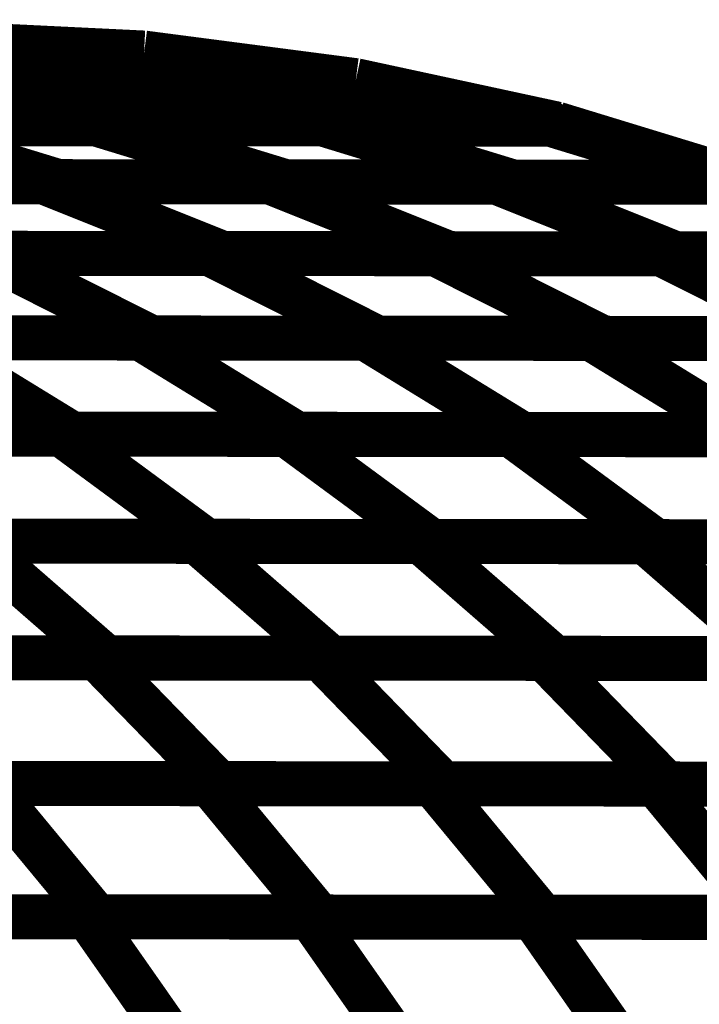
# Model space of a CAD drawing. Extents: x -2.02 to 2.2, y -1.32 to 4.91.
# Drawn here: x 0.46 to 0.5, y 0 to 0.06 of the extents above; entities that cross this region are included whole.
import ezdxf

# ---------------------------------------------------------------- set-up
doc = ezdxf.new("R2010")
doc.units = 0
doc.header["$MEASUREMENT"] = 0

msp = doc.modelspace()

# ---------------------------------------------------------------- linework, layer by layer
at = {"color": 0}
for points in [[(0.447067, 0.059539, 0.003, 0.003, 0), (0.461854, 0.058819, 0.003, 0.003, 0)], [(0.461854, 0.058819, 0.003, 0.003, 0), (0.447067, 0.059539, 0.003, 0.003, 0)], [(0.447067, 0.059539, 0.003, 0.003, 0), (0.461854, 0.058819, 0.003, 0.003, 0)], [(0.461854, 0.058819, 0.003, 0.003, 0), (0.447067, 0.059539, 0.003, 0.003, 0)], [(0.450693, 0.059535, 0.003, 0.003, 0), (0.46548, 0.058815, 0.003, 0.003, 0)], [(0.450693, 0.059535, 0.003, 0.003, 0), (0.46548, 0.058815, 0.003, 0.003, 0)], [(0.46548, 0.058815, 0.003, 0.003, 0), (0.450693, 0.059535, 0.003, 0.003, 0)], [(0.450693, 0.059535, 0.003, 0.003, 0), (0.46548, 0.058815, 0.003, 0.003, 0)], [(0.450693, 0.059535, 0.003, 0.003, 0), (0.46548, 0.058815, 0.003, 0.003, 0)], [(0.46548, 0.058815, 0.003, 0.003, 0), (0.450693, 0.059535, 0.003, 0.003, 0)], [(0.461854, 0.058819, 0.003, 0.003, 0), (0.430539, 0.058843, 0.003, 0.003, 0)], [(0.461854, 0.058819, 0.003, 0.003, 0), (0.430539, 0.058843, 0.003, 0.003, 0)], [(0.438406, 0.058839, 0.003, 0.003, 0), (0.46548, 0.058815, 0.003, 0.003, 0)], [(0.438406, 0.058839, 0.003, 0.003, 0), (0.46548, 0.058815, 0.003, 0.003, 0)], [(0.46548, 0.058815, 0.003, 0.003, 0), (0.446197, 0.058831, 0.003, 0.003, 0)], [(0.46548, 0.058815, 0.003, 0.003, 0), (0.446197, 0.058831, 0.003, 0.003, 0)], [(0.453717, 0.058823, 0.003, 0.003, 0), (0.467803, 0.056984, 0.003, 0.003, 0)], [(0.467803, 0.056984, 0.003, 0.003, 0), (0.453717, 0.058823, 0.003, 0.003, 0)], [(0.453717, 0.058823, 0.003, 0.003, 0), (0.46548, 0.058815, 0.003, 0.003, 0)], [(0.453717, 0.058823, 0.003, 0.003, 0), (0.467803, 0.056984, 0.003, 0.003, 0)], [(0.467803, 0.056984, 0.003, 0.003, 0), (0.453717, 0.058823, 0.003, 0.003, 0)], [(0.453717, 0.058823, 0.003, 0.003, 0), (0.46548, 0.058815, 0.003, 0.003, 0)], [(0.46548, 0.058815, 0.003, 0.003, 0), (0.461854, 0.058819, 0.003, 0.003, 0)], [(0.46548, 0.058815, 0.003, 0.003, 0), (0.461854, 0.058819, 0.003, 0.003, 0)], [(0.46548, 0.058815, 0.003, 0.003, 0), (0.479567, 0.056976, 0.003, 0.003, 0)], [(0.46548, 0.058815, 0.003, 0.003, 0), (0.479567, 0.056976, 0.003, 0.003, 0)], [(0.479567, 0.056976, 0.003, 0.003, 0), (0.46548, 0.058815, 0.003, 0.003, 0)], [(0.46548, 0.058815, 0.003, 0.003, 0), (0.479567, 0.056976, 0.003, 0.003, 0)], [(0.46548, 0.058815, 0.003, 0.003, 0), (0.479567, 0.056976, 0.003, 0.003, 0)], [(0.479567, 0.056976, 0.003, 0.003, 0), (0.46548, 0.058815, 0.003, 0.003, 0)], [(0.435039, 0.057012, 0.003, 0.003, 0), (0.465425, 0.056988, 0.003, 0.003, 0)], [(0.435039, 0.057012, 0.003, 0.003, 0), (0.465425, 0.056988, 0.003, 0.003, 0)], [(0.467803, 0.056984, 0.003, 0.003, 0), (0.437209, 0.057012, 0.003, 0.003, 0)], [(0.467803, 0.056984, 0.003, 0.003, 0), (0.437209, 0.057012, 0.003, 0.003, 0)], [(0.450232, 0.057, 0.003, 0.003, 0), (0.463618, 0.05411, 0.003, 0.003, 0)], [(0.463618, 0.05411, 0.003, 0.003, 0), (0.450232, 0.057, 0.003, 0.003, 0)], [(0.450232, 0.057, 0.003, 0.003, 0), (0.479567, 0.056976, 0.003, 0.003, 0)], [(0.450232, 0.057, 0.003, 0.003, 0), (0.463618, 0.05411, 0.003, 0.003, 0)], [(0.463618, 0.05411, 0.003, 0.003, 0), (0.450232, 0.057, 0.003, 0.003, 0)], [(0.450232, 0.057, 0.003, 0.003, 0), (0.479567, 0.056976, 0.003, 0.003, 0)], [(0.479567, 0.056976, 0.003, 0.003, 0), (0.452492, 0.057, 0.003, 0.003, 0)], [(0.479567, 0.056976, 0.003, 0.003, 0), (0.452492, 0.057, 0.003, 0.003, 0)], [(0.465425, 0.056988, 0.003, 0.003, 0), (0.478811, 0.054098, 0.003, 0.003, 0)], [(0.478811, 0.054098, 0.003, 0.003, 0), (0.465425, 0.056988, 0.003, 0.003, 0)], [(0.465425, 0.056988, 0.003, 0.003, 0), (0.479567, 0.056976, 0.003, 0.003, 0)], [(0.465425, 0.056988, 0.003, 0.003, 0), (0.478811, 0.054098, 0.003, 0.003, 0)], [(0.478811, 0.054098, 0.003, 0.003, 0), (0.465425, 0.056988, 0.003, 0.003, 0)], [(0.465425, 0.056988, 0.003, 0.003, 0), (0.479567, 0.056976, 0.003, 0.003, 0)], [(0.479567, 0.056976, 0.003, 0.003, 0), (0.467803, 0.056984, 0.003, 0.003, 0)], [(0.479567, 0.056976, 0.003, 0.003, 0), (0.467803, 0.056984, 0.003, 0.003, 0)], [(0.479567, 0.056976, 0.003, 0.003, 0), (0.492949, 0.054087, 0.003, 0.003, 0)], [(0.479567, 0.056976, 0.003, 0.003, 0), (0.492949, 0.054087, 0.003, 0.003, 0)], [(0.492953, 0.054087, 0.003, 0.003, 0), (0.479567, 0.056976, 0.003, 0.003, 0)], [(0.479567, 0.056976, 0.003, 0.003, 0), (0.492949, 0.054087, 0.003, 0.003, 0)], [(0.479567, 0.056976, 0.003, 0.003, 0), (0.492949, 0.054087, 0.003, 0.003, 0)], [(0.492953, 0.054087, 0.003, 0.003, 0), (0.479567, 0.056976, 0.003, 0.003, 0)], [(0.431992, 0.054138, 0.003, 0.003, 0), (0.462252, 0.054114, 0.003, 0.003, 0)], [(0.431992, 0.054138, 0.003, 0.003, 0), (0.462252, 0.054114, 0.003, 0.003, 0)], [(0.463618, 0.05411, 0.003, 0.003, 0), (0.433248, 0.054138, 0.003, 0.003, 0)], [(0.463618, 0.05411, 0.003, 0.003, 0), (0.433248, 0.054138, 0.003, 0.003, 0)], [(0.447122, 0.054126, 0.003, 0.003, 0), (0.459787, 0.050252, 0.003, 0.003, 0)], [(0.459787, 0.050252, 0.003, 0.003, 0), (0.447122, 0.054126, 0.003, 0.003, 0)], [(0.447122, 0.054126, 0.003, 0.003, 0), (0.477382, 0.054098, 0.003, 0.003, 0)], [(0.447122, 0.054126, 0.003, 0.003, 0), (0.459787, 0.050252, 0.003, 0.003, 0)], [(0.459787, 0.050252, 0.003, 0.003, 0), (0.447122, 0.054126, 0.003, 0.003, 0)], [(0.447122, 0.054126, 0.003, 0.003, 0), (0.477382, 0.054098, 0.003, 0.003, 0)], [(0.478811, 0.054098, 0.003, 0.003, 0), (0.448421, 0.054122, 0.003, 0.003, 0)], [(0.478811, 0.054098, 0.003, 0.003, 0), (0.448421, 0.054122, 0.003, 0.003, 0)], [(0.462252, 0.054114, 0.003, 0.003, 0), (0.474917, 0.05024, 0.003, 0.003, 0)], [(0.474917, 0.05024, 0.003, 0.003, 0), (0.462252, 0.054114, 0.003, 0.003, 0)], [(0.462252, 0.054114, 0.003, 0.003, 0), (0.492512, 0.054087, 0.003, 0.003, 0)], [(0.462252, 0.054114, 0.003, 0.003, 0), (0.474917, 0.05024, 0.003, 0.003, 0)], [(0.474917, 0.05024, 0.003, 0.003, 0), (0.462252, 0.054114, 0.003, 0.003, 0)], [(0.462252, 0.054114, 0.003, 0.003, 0), (0.492512, 0.054087, 0.003, 0.003, 0)], [(0.492949, 0.054087, 0.003, 0.003, 0), (0.463618, 0.05411, 0.003, 0.003, 0)], [(0.492949, 0.054087, 0.003, 0.003, 0), (0.463618, 0.05411, 0.003, 0.003, 0)], [(0.477382, 0.054098, 0.003, 0.003, 0), (0.490047, 0.050224, 0.003, 0.003, 0)], [(0.490047, 0.050224, 0.003, 0.003, 0), (0.477382, 0.054098, 0.003, 0.003, 0)], [(0.477382, 0.054098, 0.003, 0.003, 0), (0.492953, 0.054087, 0.003, 0.003, 0)], [(0.477382, 0.054098, 0.003, 0.003, 0), (0.490047, 0.050224, 0.003, 0.003, 0)], [(0.490047, 0.050224, 0.003, 0.003, 0), (0.477382, 0.054098, 0.003, 0.003, 0)], [(0.477382, 0.054098, 0.003, 0.003, 0), (0.492953, 0.054087, 0.003, 0.003, 0)], [(0.492949, 0.054087, 0.003, 0.003, 0), (0.478811, 0.054098, 0.003, 0.003, 0)], [(0.492949, 0.054087, 0.003, 0.003, 0), (0.478811, 0.054098, 0.003, 0.003, 0)], [(0.492512, 0.054087, 0.003, 0.003, 0), (0.505177, 0.050213, 0.003, 0.003, 0)], [(0.505177, 0.050213, 0.003, 0.003, 0), (0.492512, 0.054087, 0.003, 0.003, 0)], [(0.492512, 0.054087, 0.003, 0.003, 0), (0.492953, 0.054087, 0.003, 0.003, 0)], [(0.492512, 0.054087, 0.003, 0.003, 0), (0.505177, 0.050213, 0.003, 0.003, 0)], [(0.505177, 0.050213, 0.003, 0.003, 0), (0.492512, 0.054087, 0.003, 0.003, 0)], [(0.492512, 0.054087, 0.003, 0.003, 0), (0.492953, 0.054087, 0.003, 0.003, 0)], [(0.492953, 0.054087, 0.003, 0.003, 0), (0.505614, 0.050213, 0.003, 0.003, 0)], [(0.492953, 0.054087, 0.003, 0.003, 0), (0.505618, 0.050213, 0.003, 0.003, 0)], [(0.505618, 0.050213, 0.003, 0.003, 0), (0.492953, 0.054087, 0.003, 0.003, 0)], [(0.492953, 0.054087, 0.003, 0.003, 0), (0.505614, 0.050213, 0.003, 0.003, 0)], [(0.492953, 0.054087, 0.003, 0.003, 0), (0.505618, 0.050213, 0.003, 0.003, 0)], [(0.505618, 0.050213, 0.003, 0.003, 0), (0.492953, 0.054087, 0.003, 0.003, 0)], [(0.428614, 0.050276, 0.003, 0.003, 0), (0.458772, 0.050252, 0.003, 0.003, 0)], [(0.428614, 0.050276, 0.003, 0.003, 0), (0.458772, 0.050252, 0.003, 0.003, 0)], [(0.459787, 0.050252, 0.003, 0.003, 0), (0.429539, 0.050276, 0.003, 0.003, 0)], [(0.459787, 0.050252, 0.003, 0.003, 0), (0.429539, 0.050276, 0.003, 0.003, 0)], [(0.443689, 0.050264, 0.003, 0.003, 0), (0.47385, 0.05024, 0.003, 0.003, 0)], [(0.443689, 0.050264, 0.003, 0.003, 0), (0.47385, 0.05024, 0.003, 0.003, 0)], [(0.474917, 0.05024, 0.003, 0.003, 0), (0.444657, 0.050264, 0.003, 0.003, 0)], [(0.474917, 0.05024, 0.003, 0.003, 0), (0.444657, 0.050264, 0.003, 0.003, 0)], [(0.458772, 0.050252, 0.003, 0.003, 0), (0.470717, 0.045469, 0.003, 0.003, 0)], [(0.470717, 0.045469, 0.003, 0.003, 0), (0.458772, 0.050252, 0.003, 0.003, 0)], [(0.458772, 0.050252, 0.003, 0.003, 0), (0.488925, 0.050228, 0.003, 0.003, 0)], [(0.458772, 0.050252, 0.003, 0.003, 0), (0.470717, 0.045469, 0.003, 0.003, 0)], [(0.470717, 0.045469, 0.003, 0.003, 0), (0.458772, 0.050252, 0.003, 0.003, 0)], [(0.458772, 0.050252, 0.003, 0.003, 0), (0.488925, 0.050228, 0.003, 0.003, 0)], [(0.490047, 0.050224, 0.003, 0.003, 0), (0.459787, 0.050252, 0.003, 0.003, 0)], [(0.490047, 0.050224, 0.003, 0.003, 0), (0.459787, 0.050252, 0.003, 0.003, 0)], [(0.47385, 0.05024, 0.003, 0.003, 0), (0.485795, 0.045457, 0.003, 0.003, 0)], [(0.485795, 0.045457, 0.003, 0.003, 0), (0.47385, 0.05024, 0.003, 0.003, 0)], [(0.47385, 0.05024, 0.003, 0.003, 0), (0.504004, 0.050213, 0.003, 0.003, 0)], [(0.47385, 0.05024, 0.003, 0.003, 0), (0.485795, 0.045457, 0.003, 0.003, 0)], [(0.485795, 0.045457, 0.003, 0.003, 0), (0.47385, 0.05024, 0.003, 0.003, 0)], [(0.47385, 0.05024, 0.003, 0.003, 0), (0.504004, 0.050213, 0.003, 0.003, 0)], [(0.505177, 0.050213, 0.003, 0.003, 0), (0.474917, 0.05024, 0.003, 0.003, 0)], [(0.505177, 0.050213, 0.003, 0.003, 0), (0.474917, 0.05024, 0.003, 0.003, 0)], [(0.488925, 0.050228, 0.003, 0.003, 0), (0.50087, 0.045445, 0.003, 0.003, 0)], [(0.50087, 0.045445, 0.003, 0.003, 0), (0.488925, 0.050228, 0.003, 0.003, 0)], [(0.488925, 0.050228, 0.003, 0.003, 0), (0.505618, 0.050213, 0.003, 0.003, 0)], [(0.488925, 0.050228, 0.003, 0.003, 0), (0.50087, 0.045445, 0.003, 0.003, 0)], [(0.50087, 0.045445, 0.003, 0.003, 0), (0.488925, 0.050228, 0.003, 0.003, 0)], [(0.488925, 0.050228, 0.003, 0.003, 0), (0.505618, 0.050213, 0.003, 0.003, 0)], [(0.505614, 0.050213, 0.003, 0.003, 0), (0.490047, 0.050224, 0.003, 0.003, 0)], [(0.505614, 0.050213, 0.003, 0.003, 0), (0.490047, 0.050224, 0.003, 0.003, 0)], [(0.439764, 0.045492, 0.003, 0.003, 0), (0.469831, 0.045469, 0.003, 0.003, 0)], [(0.439764, 0.045492, 0.003, 0.003, 0), (0.469831, 0.045469, 0.003, 0.003, 0)], [(0.470717, 0.045469, 0.003, 0.003, 0), (0.440559, 0.045492, 0.003, 0.003, 0)], [(0.470717, 0.045469, 0.003, 0.003, 0), (0.440559, 0.045492, 0.003, 0.003, 0)], [(0.454799, 0.04548, 0.003, 0.003, 0), (0.466, 0.039843, 0.003, 0.003, 0)], [(0.466, 0.039843, 0.003, 0.003, 0), (0.454799, 0.04548, 0.003, 0.003, 0)], [(0.454799, 0.04548, 0.003, 0.003, 0), (0.484874, 0.045457, 0.003, 0.003, 0)], [(0.454799, 0.04548, 0.003, 0.003, 0), (0.466, 0.039843, 0.003, 0.003, 0)], [(0.466, 0.039843, 0.003, 0.003, 0), (0.454799, 0.04548, 0.003, 0.003, 0)], [(0.454799, 0.04548, 0.003, 0.003, 0), (0.484874, 0.045457, 0.003, 0.003, 0)], [(0.485795, 0.045457, 0.003, 0.003, 0), (0.455634, 0.04548, 0.003, 0.003, 0)], [(0.485795, 0.045457, 0.003, 0.003, 0), (0.455634, 0.04548, 0.003, 0.003, 0)], [(0.469831, 0.045469, 0.003, 0.003, 0), (0.481031, 0.039831, 0.003, 0.003, 0)], [(0.481031, 0.039831, 0.003, 0.003, 0), (0.469831, 0.045469, 0.003, 0.003, 0)], [(0.469831, 0.045469, 0.003, 0.003, 0), (0.499906, 0.045445, 0.003, 0.003, 0)], [(0.469831, 0.045469, 0.003, 0.003, 0), (0.481031, 0.039831, 0.003, 0.003, 0)], [(0.481031, 0.039831, 0.003, 0.003, 0), (0.469831, 0.045469, 0.003, 0.003, 0)], [(0.469831, 0.045469, 0.003, 0.003, 0), (0.499906, 0.045445, 0.003, 0.003, 0)], [(0.50087, 0.045445, 0.003, 0.003, 0), (0.470717, 0.045469, 0.003, 0.003, 0)], [(0.50087, 0.045445, 0.003, 0.003, 0), (0.470717, 0.045469, 0.003, 0.003, 0)], [(0.484874, 0.045457, 0.003, 0.003, 0), (0.496071, 0.039819, 0.003, 0.003, 0)], [(0.496071, 0.039819, 0.003, 0.003, 0), (0.484874, 0.045457, 0.003, 0.003, 0)], [(0.484874, 0.045457, 0.003, 0.003, 0), (0.514941, 0.045433, 0.003, 0.003, 0)], [(0.484874, 0.045457, 0.003, 0.003, 0), (0.496071, 0.039819, 0.003, 0.003, 0)], [(0.496071, 0.039819, 0.003, 0.003, 0), (0.484874, 0.045457, 0.003, 0.003, 0)], [(0.484874, 0.045457, 0.003, 0.003, 0), (0.514941, 0.045433, 0.003, 0.003, 0)], [(0.515949, 0.045429, 0.003, 0.003, 0), (0.485795, 0.045457, 0.003, 0.003, 0)], [(0.515949, 0.045429, 0.003, 0.003, 0), (0.485795, 0.045457, 0.003, 0.003, 0)], [(0.499906, 0.045445, 0.003, 0.003, 0), (0.511106, 0.039807, 0.003, 0.003, 0)], [(0.511106, 0.039807, 0.003, 0.003, 0), (0.499906, 0.045445, 0.003, 0.003, 0)], [(0.499906, 0.045445, 0.003, 0.003, 0), (0.517563, 0.045429, 0.003, 0.003, 0)], [(0.499906, 0.045445, 0.003, 0.003, 0), (0.511106, 0.039807, 0.003, 0.003, 0)], [(0.511106, 0.039807, 0.003, 0.003, 0), (0.499906, 0.045445, 0.003, 0.003, 0)], [(0.499906, 0.045445, 0.003, 0.003, 0), (0.517563, 0.045429, 0.003, 0.003, 0)], [(0.517563, 0.045429, 0.003, 0.003, 0), (0.50087, 0.045445, 0.003, 0.003, 0)], [(0.517563, 0.045429, 0.003, 0.003, 0), (0.50087, 0.045445, 0.003, 0.003, 0)], [(0.435232, 0.03987, 0.003, 0.003, 0), (0.465224, 0.039843, 0.003, 0.003, 0)], [(0.435232, 0.03987, 0.003, 0.003, 0), (0.465224, 0.039843, 0.003, 0.003, 0)], [(0.466, 0.039843, 0.003, 0.003, 0), (0.435921, 0.03987, 0.003, 0.003, 0)], [(0.466, 0.039843, 0.003, 0.003, 0), (0.435921, 0.03987, 0.003, 0.003, 0)], [(0.450236, 0.039858, 0.003, 0.003, 0), (0.460689, 0.033441, 0.003, 0.003, 0)], [(0.460689, 0.033441, 0.003, 0.003, 0), (0.450236, 0.039858, 0.003, 0.003, 0)], [(0.450236, 0.039858, 0.003, 0.003, 0), (0.480224, 0.039831, 0.003, 0.003, 0)], [(0.450236, 0.039858, 0.003, 0.003, 0), (0.460689, 0.033441, 0.003, 0.003, 0)], [(0.460689, 0.033441, 0.003, 0.003, 0), (0.450236, 0.039858, 0.003, 0.003, 0)], [(0.450236, 0.039858, 0.003, 0.003, 0), (0.480224, 0.039831, 0.003, 0.003, 0)], [(0.481031, 0.039831, 0.003, 0.003, 0), (0.450965, 0.039854, 0.003, 0.003, 0)], [(0.481031, 0.039831, 0.003, 0.003, 0), (0.450965, 0.039854, 0.003, 0.003, 0)], [(0.465224, 0.039843, 0.003, 0.003, 0), (0.475677, 0.033425, 0.003, 0.003, 0)], [(0.475677, 0.033425, 0.003, 0.003, 0), (0.465224, 0.039843, 0.003, 0.003, 0)], [(0.465224, 0.039843, 0.003, 0.003, 0), (0.495224, 0.039819, 0.003, 0.003, 0)], [(0.465224, 0.039843, 0.003, 0.003, 0), (0.475677, 0.033425, 0.003, 0.003, 0)], [(0.475677, 0.033425, 0.003, 0.003, 0), (0.465224, 0.039843, 0.003, 0.003, 0)], [(0.465224, 0.039843, 0.003, 0.003, 0), (0.495224, 0.039819, 0.003, 0.003, 0)], [(0.496071, 0.039819, 0.003, 0.003, 0), (0.466, 0.039843, 0.003, 0.003, 0)], [(0.496071, 0.039819, 0.003, 0.003, 0), (0.466, 0.039843, 0.003, 0.003, 0)], [(0.480224, 0.039831, 0.003, 0.003, 0), (0.490677, 0.033413, 0.003, 0.003, 0)], [(0.490677, 0.033413, 0.003, 0.003, 0), (0.480224, 0.039831, 0.003, 0.003, 0)], [(0.480224, 0.039831, 0.003, 0.003, 0), (0.510224, 0.039807, 0.003, 0.003, 0)], [(0.480224, 0.039831, 0.003, 0.003, 0), (0.490677, 0.033413, 0.003, 0.003, 0)], [(0.490677, 0.033413, 0.003, 0.003, 0), (0.480224, 0.039831, 0.003, 0.003, 0)], [(0.480224, 0.039831, 0.003, 0.003, 0), (0.510224, 0.039807, 0.003, 0.003, 0)], [(0.511106, 0.039807, 0.003, 0.003, 0), (0.481031, 0.039831, 0.003, 0.003, 0)], [(0.511106, 0.039807, 0.003, 0.003, 0), (0.481031, 0.039831, 0.003, 0.003, 0)], [(0.495224, 0.039819, 0.003, 0.003, 0), (0.505677, 0.033402, 0.003, 0.003, 0)], [(0.505677, 0.033402, 0.003, 0.003, 0), (0.495224, 0.039819, 0.003, 0.003, 0)], [(0.495224, 0.039819, 0.003, 0.003, 0), (0.52522, 0.039795, 0.003, 0.003, 0)], [(0.495224, 0.039819, 0.003, 0.003, 0), (0.505677, 0.033402, 0.003, 0.003, 0)], [(0.505677, 0.033402, 0.003, 0.003, 0), (0.495224, 0.039819, 0.003, 0.003, 0)], [(0.495224, 0.039819, 0.003, 0.003, 0), (0.52522, 0.039795, 0.003, 0.003, 0)], [(0.526142, 0.039795, 0.003, 0.003, 0), (0.496071, 0.039819, 0.003, 0.003, 0)], [(0.526142, 0.039795, 0.003, 0.003, 0), (0.496071, 0.039819, 0.003, 0.003, 0)], [(0.430059, 0.033465, 0.003, 0.003, 0), (0.459976, 0.033441, 0.003, 0.003, 0)], [(0.430059, 0.033465, 0.003, 0.003, 0), (0.459976, 0.033441, 0.003, 0.003, 0)], [(0.460689, 0.033441, 0.003, 0.003, 0), (0.430689, 0.033465, 0.003, 0.003, 0)], [(0.460689, 0.033441, 0.003, 0.003, 0), (0.430689, 0.033465, 0.003, 0.003, 0)], [(0.445016, 0.033453, 0.003, 0.003, 0), (0.474937, 0.033429, 0.003, 0.003, 0)], [(0.445016, 0.033453, 0.003, 0.003, 0), (0.474937, 0.033429, 0.003, 0.003, 0)], [(0.475677, 0.033425, 0.003, 0.003, 0), (0.445685, 0.033453, 0.003, 0.003, 0)], [(0.475677, 0.033425, 0.003, 0.003, 0), (0.445685, 0.033453, 0.003, 0.003, 0)], [(0.459976, 0.033441, 0.003, 0.003, 0), (0.469665, 0.026303, 0.003, 0.003, 0)], [(0.469665, 0.026303, 0.003, 0.003, 0), (0.459976, 0.033441, 0.003, 0.003, 0)], [(0.459976, 0.033441, 0.003, 0.003, 0), (0.489894, 0.033413, 0.003, 0.003, 0)], [(0.459976, 0.033441, 0.003, 0.003, 0), (0.469665, 0.026303, 0.003, 0.003, 0)], [(0.469665, 0.026303, 0.003, 0.003, 0), (0.459976, 0.033441, 0.003, 0.003, 0)], [(0.459976, 0.033441, 0.003, 0.003, 0), (0.489894, 0.033413, 0.003, 0.003, 0)], [(0.490677, 0.033413, 0.003, 0.003, 0), (0.460689, 0.033441, 0.003, 0.003, 0)], [(0.490677, 0.033413, 0.003, 0.003, 0), (0.460689, 0.033441, 0.003, 0.003, 0)], [(0.474937, 0.033429, 0.003, 0.003, 0), (0.484626, 0.026291, 0.003, 0.003, 0)], [(0.484626, 0.026291, 0.003, 0.003, 0), (0.474937, 0.033429, 0.003, 0.003, 0)], [(0.474937, 0.033429, 0.003, 0.003, 0), (0.504858, 0.033402, 0.003, 0.003, 0)], [(0.474937, 0.033429, 0.003, 0.003, 0), (0.484626, 0.026291, 0.003, 0.003, 0)], [(0.484626, 0.026291, 0.003, 0.003, 0), (0.474937, 0.033429, 0.003, 0.003, 0)], [(0.474937, 0.033429, 0.003, 0.003, 0), (0.504858, 0.033402, 0.003, 0.003, 0)], [(0.505677, 0.033402, 0.003, 0.003, 0), (0.475677, 0.033425, 0.003, 0.003, 0)], [(0.505677, 0.033402, 0.003, 0.003, 0), (0.475677, 0.033425, 0.003, 0.003, 0)], [(0.489894, 0.033413, 0.003, 0.003, 0), (0.499583, 0.026276, 0.003, 0.003, 0)], [(0.499583, 0.026276, 0.003, 0.003, 0), (0.489894, 0.033413, 0.003, 0.003, 0)], [(0.489894, 0.033413, 0.003, 0.003, 0), (0.519819, 0.03339, 0.003, 0.003, 0)], [(0.489894, 0.033413, 0.003, 0.003, 0), (0.499583, 0.026276, 0.003, 0.003, 0)], [(0.499583, 0.026276, 0.003, 0.003, 0), (0.489894, 0.033413, 0.003, 0.003, 0)], [(0.489894, 0.033413, 0.003, 0.003, 0), (0.519819, 0.03339, 0.003, 0.003, 0)], [(0.520677, 0.03339, 0.003, 0.003, 0), (0.490677, 0.033413, 0.003, 0.003, 0)], [(0.520677, 0.03339, 0.003, 0.003, 0), (0.490677, 0.033413, 0.003, 0.003, 0)], [(0.43913, 0.026327, 0.003, 0.003, 0), (0.468984, 0.026303, 0.003, 0.003, 0)], [(0.43913, 0.026327, 0.003, 0.003, 0), (0.468984, 0.026303, 0.003, 0.003, 0)], [(0.469665, 0.026303, 0.003, 0.003, 0), (0.439748, 0.026327, 0.003, 0.003, 0)], [(0.469665, 0.026303, 0.003, 0.003, 0), (0.439748, 0.026327, 0.003, 0.003, 0)], [(0.454055, 0.026315, 0.003, 0.003, 0), (0.46298, 0.018535, 0.003, 0.003, 0)], [(0.46298, 0.018535, 0.003, 0.003, 0), (0.454055, 0.026315, 0.003, 0.003, 0)], [(0.454055, 0.026315, 0.003, 0.003, 0), (0.483909, 0.026291, 0.003, 0.003, 0)], [(0.454055, 0.026315, 0.003, 0.003, 0), (0.46298, 0.018535, 0.003, 0.003, 0)], [(0.46298, 0.018535, 0.003, 0.003, 0), (0.454055, 0.026315, 0.003, 0.003, 0)], [(0.454055, 0.026315, 0.003, 0.003, 0), (0.483909, 0.026291, 0.003, 0.003, 0)], [(0.484626, 0.026291, 0.003, 0.003, 0), (0.454705, 0.026315, 0.003, 0.003, 0)], [(0.484626, 0.026291, 0.003, 0.003, 0), (0.454705, 0.026315, 0.003, 0.003, 0)], [(0.468984, 0.026303, 0.003, 0.003, 0), (0.477909, 0.018524, 0.003, 0.003, 0)], [(0.477909, 0.018524, 0.003, 0.003, 0), (0.468984, 0.026303, 0.003, 0.003, 0)], [(0.468984, 0.026303, 0.003, 0.003, 0), (0.498835, 0.02628, 0.003, 0.003, 0)], [(0.468984, 0.026303, 0.003, 0.003, 0), (0.477909, 0.018524, 0.003, 0.003, 0)], [(0.477909, 0.018524, 0.003, 0.003, 0), (0.468984, 0.026303, 0.003, 0.003, 0)], [(0.468984, 0.026303, 0.003, 0.003, 0), (0.498835, 0.02628, 0.003, 0.003, 0)], [(0.499583, 0.026276, 0.003, 0.003, 0), (0.469665, 0.026303, 0.003, 0.003, 0)], [(0.499583, 0.026276, 0.003, 0.003, 0), (0.469665, 0.026303, 0.003, 0.003, 0)], [(0.483909, 0.026291, 0.003, 0.003, 0), (0.492835, 0.018512, 0.003, 0.003, 0)], [(0.492835, 0.018512, 0.003, 0.003, 0), (0.483909, 0.026291, 0.003, 0.003, 0)], [(0.483909, 0.026291, 0.003, 0.003, 0), (0.513756, 0.026264, 0.003, 0.003, 0)], [(0.483909, 0.026291, 0.003, 0.003, 0), (0.492835, 0.018512, 0.003, 0.003, 0)], [(0.492835, 0.018512, 0.003, 0.003, 0), (0.483909, 0.026291, 0.003, 0.003, 0)], [(0.483909, 0.026291, 0.003, 0.003, 0), (0.513756, 0.026264, 0.003, 0.003, 0)], [(0.514547, 0.026264, 0.003, 0.003, 0), (0.484626, 0.026291, 0.003, 0.003, 0)], [(0.514547, 0.026264, 0.003, 0.003, 0), (0.484626, 0.026291, 0.003, 0.003, 0)], [(0.498835, 0.02628, 0.003, 0.003, 0), (0.50776, 0.0185, 0.003, 0.003, 0)], [(0.50776, 0.0185, 0.003, 0.003, 0), (0.498835, 0.02628, 0.003, 0.003, 0)], [(0.498835, 0.02628, 0.003, 0.003, 0), (0.528681, 0.026252, 0.003, 0.003, 0)], [(0.498835, 0.02628, 0.003, 0.003, 0), (0.50776, 0.0185, 0.003, 0.003, 0)], [(0.50776, 0.0185, 0.003, 0.003, 0), (0.498835, 0.02628, 0.003, 0.003, 0)], [(0.498835, 0.02628, 0.003, 0.003, 0), (0.528681, 0.026252, 0.003, 0.003, 0)], [(0.529508, 0.026252, 0.003, 0.003, 0), (0.499583, 0.026276, 0.003, 0.003, 0)], [(0.529508, 0.026252, 0.003, 0.003, 0), (0.499583, 0.026276, 0.003, 0.003, 0)], [(0.432555, 0.018563, 0.003, 0.003, 0), (0.462335, 0.018535, 0.003, 0.003, 0)], [(0.432555, 0.018563, 0.003, 0.003, 0), (0.462335, 0.018535, 0.003, 0.003, 0)], [(0.46298, 0.018535, 0.003, 0.003, 0), (0.43313, 0.018559, 0.003, 0.003, 0)], [(0.46298, 0.018535, 0.003, 0.003, 0), (0.43313, 0.018559, 0.003, 0.003, 0)], [(0.447449, 0.018547, 0.003, 0.003, 0), (0.477228, 0.018524, 0.003, 0.003, 0)], [(0.447449, 0.018547, 0.003, 0.003, 0), (0.477228, 0.018524, 0.003, 0.003, 0)], [(0.477909, 0.018524, 0.003, 0.003, 0), (0.448055, 0.018547, 0.003, 0.003, 0)], [(0.477909, 0.018524, 0.003, 0.003, 0), (0.448055, 0.018547, 0.003, 0.003, 0)], [(0.462335, 0.018535, 0.003, 0.003, 0), (0.470469, 0.010165, 0.003, 0.003, 0)], [(0.470469, 0.010165, 0.003, 0.003, 0), (0.462335, 0.018535, 0.003, 0.003, 0)], [(0.462335, 0.018535, 0.003, 0.003, 0), (0.492114, 0.018512, 0.003, 0.003, 0)], [(0.462335, 0.018535, 0.003, 0.003, 0), (0.470469, 0.010165, 0.003, 0.003, 0)], [(0.470469, 0.010165, 0.003, 0.003, 0), (0.462335, 0.018535, 0.003, 0.003, 0)], [(0.462335, 0.018535, 0.003, 0.003, 0), (0.492114, 0.018512, 0.003, 0.003, 0)], [(0.492835, 0.018512, 0.003, 0.003, 0), (0.46298, 0.018535, 0.003, 0.003, 0)], [(0.492835, 0.018512, 0.003, 0.003, 0), (0.46298, 0.018535, 0.003, 0.003, 0)], [(0.477228, 0.018524, 0.003, 0.003, 0), (0.485362, 0.010154, 0.003, 0.003, 0)], [(0.485362, 0.010154, 0.003, 0.003, 0), (0.477228, 0.018524, 0.003, 0.003, 0)], [(0.477228, 0.018524, 0.003, 0.003, 0), (0.507004, 0.0185, 0.003, 0.003, 0)], [(0.477228, 0.018524, 0.003, 0.003, 0), (0.485362, 0.010154, 0.003, 0.003, 0)], [(0.485362, 0.010154, 0.003, 0.003, 0), (0.477228, 0.018524, 0.003, 0.003, 0)], [(0.477228, 0.018524, 0.003, 0.003, 0), (0.507004, 0.0185, 0.003, 0.003, 0)], [(0.50776, 0.0185, 0.003, 0.003, 0), (0.477909, 0.018524, 0.003, 0.003, 0)], [(0.50776, 0.0185, 0.003, 0.003, 0), (0.477909, 0.018524, 0.003, 0.003, 0)], [(0.492114, 0.018512, 0.003, 0.003, 0), (0.500248, 0.010142, 0.003, 0.003, 0)], [(0.500248, 0.010142, 0.003, 0.003, 0), (0.492114, 0.018512, 0.003, 0.003, 0)], [(0.492114, 0.018512, 0.003, 0.003, 0), (0.521894, 0.018488, 0.003, 0.003, 0)], [(0.492114, 0.018512, 0.003, 0.003, 0), (0.500248, 0.010142, 0.003, 0.003, 0)], [(0.500248, 0.010142, 0.003, 0.003, 0), (0.492114, 0.018512, 0.003, 0.003, 0)], [(0.492114, 0.018512, 0.003, 0.003, 0), (0.521894, 0.018488, 0.003, 0.003, 0)], [(0.522681, 0.018484, 0.003, 0.003, 0), (0.492835, 0.018512, 0.003, 0.003, 0)], [(0.522681, 0.018484, 0.003, 0.003, 0), (0.492835, 0.018512, 0.003, 0.003, 0)], [(0.440122, 0.010193, 0.003, 0.003, 0), (0.469835, 0.010165, 0.003, 0.003, 0)], [(0.440122, 0.010193, 0.003, 0.003, 0), (0.469835, 0.010165, 0.003, 0.003, 0)], [(0.470469, 0.010165, 0.003, 0.003, 0), (0.440693, 0.010193, 0.003, 0.003, 0)], [(0.470469, 0.010165, 0.003, 0.003, 0), (0.440693, 0.010193, 0.003, 0.003, 0)], [(0.454976, 0.010181, 0.003, 0.003, 0), (0.462319, 0.001299, 0.003, 0.003, 0)], [(0.462319, 0.001299, 0.003, 0.003, 0), (0.454976, 0.010181, 0.003, 0.003, 0)], [(0.454976, 0.010181, 0.003, 0.003, 0), (0.484685, 0.010154, 0.003, 0.003, 0)], [(0.454976, 0.010181, 0.003, 0.003, 0), (0.462319, 0.001299, 0.003, 0.003, 0)], [(0.462319, 0.001299, 0.003, 0.003, 0), (0.454976, 0.010181, 0.003, 0.003, 0)], [(0.454976, 0.010181, 0.003, 0.003, 0), (0.484685, 0.010154, 0.003, 0.003, 0)], [(0.485362, 0.010154, 0.003, 0.003, 0), (0.455583, 0.010177, 0.003, 0.003, 0)], [(0.485362, 0.010154, 0.003, 0.003, 0), (0.455583, 0.010177, 0.003, 0.003, 0)], [(0.469835, 0.010165, 0.003, 0.003, 0), (0.477177, 0.001283, 0.003, 0.003, 0)], [(0.477177, 0.001283, 0.003, 0.003, 0), (0.469835, 0.010165, 0.003, 0.003, 0)], [(0.469835, 0.010165, 0.003, 0.003, 0), (0.499539, 0.010142, 0.003, 0.003, 0)], [(0.469835, 0.010165, 0.003, 0.003, 0), (0.477177, 0.001283, 0.003, 0.003, 0)], [(0.477177, 0.001283, 0.003, 0.003, 0), (0.469835, 0.010165, 0.003, 0.003, 0)], [(0.469835, 0.010165, 0.003, 0.003, 0), (0.499539, 0.010142, 0.003, 0.003, 0)], [(0.500248, 0.010142, 0.003, 0.003, 0), (0.470469, 0.010165, 0.003, 0.003, 0)], [(0.500248, 0.010142, 0.003, 0.003, 0), (0.470469, 0.010165, 0.003, 0.003, 0)], [(0.484685, 0.010154, 0.003, 0.003, 0), (0.492028, 0.001272, 0.003, 0.003, 0)], [(0.492028, 0.001272, 0.003, 0.003, 0), (0.484685, 0.010154, 0.003, 0.003, 0)], [(0.484685, 0.010154, 0.003, 0.003, 0), (0.514394, 0.01013, 0.003, 0.003, 0)], [(0.484685, 0.010154, 0.003, 0.003, 0), (0.492028, 0.001272, 0.003, 0.003, 0)], [(0.492028, 0.001272, 0.003, 0.003, 0), (0.484685, 0.010154, 0.003, 0.003, 0)], [(0.484685, 0.010154, 0.003, 0.003, 0), (0.514394, 0.01013, 0.003, 0.003, 0)], [(0.515138, 0.01013, 0.003, 0.003, 0), (0.485362, 0.010154, 0.003, 0.003, 0)], [(0.515138, 0.01013, 0.003, 0.003, 0), (0.485362, 0.010154, 0.003, 0.003, 0)], [(0.499539, 0.010142, 0.003, 0.003, 0), (0.506882, 0.00126, 0.003, 0.003, 0)], [(0.506882, 0.00126, 0.003, 0.003, 0), (0.499539, 0.010142, 0.003, 0.003, 0)], [(0.499539, 0.010142, 0.003, 0.003, 0), (0.529248, 0.010118, 0.003, 0.003, 0)], [(0.499539, 0.010142, 0.003, 0.003, 0), (0.506882, 0.00126, 0.003, 0.003, 0)], [(0.506882, 0.00126, 0.003, 0.003, 0), (0.499539, 0.010142, 0.003, 0.003, 0)], [(0.499539, 0.010142, 0.003, 0.003, 0), (0.529248, 0.010118, 0.003, 0.003, 0)], [(0.530028, 0.010118, 0.003, 0.003, 0), (0.500248, 0.010142, 0.003, 0.003, 0)], [(0.530028, 0.010118, 0.003, 0.003, 0), (0.500248, 0.010142, 0.003, 0.003, 0)], [(0.432083, 0.001323, 0.003, 0.003, 0), (0.46172, 0.001299, 0.003, 0.003, 0)], [(0.432083, 0.001323, 0.003, 0.003, 0), (0.46172, 0.001299, 0.003, 0.003, 0)], [(0.462319, 0.001299, 0.003, 0.003, 0), (0.432614, 0.001323, 0.003, 0.003, 0)], [(0.462319, 0.001299, 0.003, 0.003, 0), (0.432614, 0.001323, 0.003, 0.003, 0)], [(0.446902, 0.001311, 0.003, 0.003, 0), (0.476535, 0.001283, 0.003, 0.003, 0)], [(0.446902, 0.001311, 0.003, 0.003, 0), (0.476535, 0.001283, 0.003, 0.003, 0)], [(0.477177, 0.001283, 0.003, 0.003, 0), (0.447465, 0.001311, 0.003, 0.003, 0)], [(0.477177, 0.001283, 0.003, 0.003, 0), (0.447465, 0.001311, 0.003, 0.003, 0)], [(0.46172, 0.001299, 0.003, 0.003, 0), (0.468248, -0.008039, 0.003, 0.003, 0)], [(0.468248, -0.008039, 0.003, 0.003, 0), (0.46172, 0.001299, 0.003, 0.003, 0)], [(0.46172, 0.001299, 0.003, 0.003, 0), (0.491354, 0.001272, 0.003, 0.003, 0)], [(0.46172, 0.001299, 0.003, 0.003, 0), (0.468248, -0.008039, 0.003, 0.003, 0)], [(0.468248, -0.008039, 0.003, 0.003, 0), (0.46172, 0.001299, 0.003, 0.003, 0)], [(0.46172, 0.001299, 0.003, 0.003, 0), (0.491354, 0.001272, 0.003, 0.003, 0)], [(0.492028, 0.001272, 0.003, 0.003, 0), (0.462319, 0.001299, 0.003, 0.003, 0)], [(0.492028, 0.001272, 0.003, 0.003, 0), (0.462319, 0.001299, 0.003, 0.003, 0)], [(0.476535, 0.001283, 0.003, 0.003, 0), (0.483063, -0.008055, 0.003, 0.003, 0)], [(0.483063, -0.008055, 0.003, 0.003, 0), (0.476535, 0.001283, 0.003, 0.003, 0)], [(0.476535, 0.001283, 0.003, 0.003, 0), (0.506173, 0.00126, 0.003, 0.003, 0)], [(0.476535, 0.001283, 0.003, 0.003, 0), (0.483063, -0.008055, 0.003, 0.003, 0)], [(0.483063, -0.008055, 0.003, 0.003, 0), (0.476535, 0.001283, 0.003, 0.003, 0)], [(0.476535, 0.001283, 0.003, 0.003, 0), (0.506173, 0.00126, 0.003, 0.003, 0)], [(0.506882, 0.00126, 0.003, 0.003, 0), (0.477177, 0.001283, 0.003, 0.003, 0)], [(0.506882, 0.00126, 0.003, 0.003, 0), (0.477177, 0.001283, 0.003, 0.003, 0)], [(0.491354, 0.001272, 0.003, 0.003, 0), (0.497882, -0.008067, 0.003, 0.003, 0)], [(0.497882, -0.008067, 0.003, 0.003, 0), (0.491354, 0.001272, 0.003, 0.003, 0)], [(0.491354, 0.001272, 0.003, 0.003, 0), (0.520992, 0.001248, 0.003, 0.003, 0)], [(0.491354, 0.001272, 0.003, 0.003, 0), (0.497882, -0.008067, 0.003, 0.003, 0)], [(0.497882, -0.008067, 0.003, 0.003, 0), (0.491354, 0.001272, 0.003, 0.003, 0)], [(0.491354, 0.001272, 0.003, 0.003, 0), (0.520992, 0.001248, 0.003, 0.003, 0)], [(0.521736, 0.001248, 0.003, 0.003, 0), (0.492028, 0.001272, 0.003, 0.003, 0)], [(0.521736, 0.001248, 0.003, 0.003, 0), (0.492028, 0.001272, 0.003, 0.003, 0)]]:
    msp.add_lwpolyline(points, format="xyseb", dxfattribs=at)

doc.saveas('drawing.dxf')
